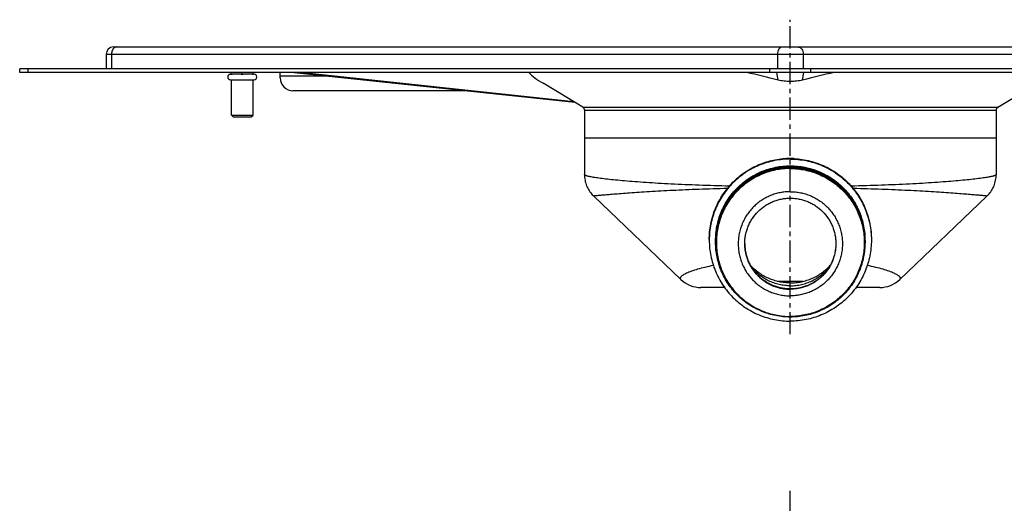
# Model space of a CAD drawing. Units: millimetres. Extents: x -300 to 430, y -194 to 195.
# Drawn here: x 7 to 277, y 62 to 195 of the extents above; entities that cross this region are included whole.
import ezdxf

# ---------------------------------------------------------------- set-up
doc = ezdxf.new("R2010")
doc.units = ezdxf.units.MM
doc.header["$LTSCALE"] = 16.335
doc.linetypes.add('CENTER', pattern=[0.6, 0.375, -0.075, 0.075, -0.075])
doc.layers.get('0').update_dxf_attribs({"linetype": 'CONTINUOUS'})
doc.layers.add('AXES', color=7, linetype='CONTINUOUS')

msp = doc.modelspace()

# ---------------------------------------------------------------- linework, layer by layer
at = {"color": 7, "linetype": 'Continuous'}
for p, q in [((32.85, 187.92), (404.4, 187.92)), ((430.13, 180.92), (7.13, 180.92)), ((78.63, 179.42), (78.63, 180.92)), ((82.5, 180.92), (159.47, 172.73)), ((129.53, 175.92), (82.13, 175.92)), ((161.64, 171.43), (150.76, 177.96)), ((275.61, 171.43), (286.49, 177.96)), ((162.13, 170.57), (162.13, 152.89)), ((275.13, 170.57), (275.13, 152.89)), ((65.76, 168.72), (65.26, 169.22)), ((65.26, 169.22), (71.16, 169.22)), ((65.76, 168.72), (70.66, 168.72)), ((70.66, 168.72), (71.16, 169.22)), ((275.13, 162.92), (162.13, 162.92)), ((164.66, 147), (188.56, 124.14)), ((248.7, 124.14), (272.59, 147)), ((200.59, 121.92), (194.09, 121.92)), ((243.17, 121.92), (236.66, 121.92))]:
    msp.add_line(p, q, dxfattribs=at)
at = {"color": 9, "linetype": 'Continuous'}
for p, q in [((30.85, 185.92), (406.4, 185.92)), ((32.32, 185.92), (32.32, 181.92)), ((215.09, 185.92), (215.09, 181.92)), ((222.16, 185.92), (222.16, 181.92)), ((9.47, 180.92), (9.47, 181.92)), ((212.97, 180.92), (212.97, 181.92)), ((224.28, 180.92), (224.28, 181.92)), ((91.91, 179.92), (78.63, 179.92)), ((159.24, 172.87), (84.14, 180.92)), ((215.29, 178.84), (214.92, 180.92)), ((221.97, 178.84), (222.34, 180.92)), ((161.64, 171.43), (275.61, 171.43)), ((162.13, 170.57), (275.13, 170.57))]:
    msp.add_line(p, q, dxfattribs=at)
at = {"color": 7, "linetype": 'Continuous'}
for points in [[(162.13, 152.89), (162.14, 152.51), (162.16, 152.11), (162.21, 151.72), (162.28, 151.33), (162.36, 150.94), (162.47, 150.57), (162.59, 150.2), (162.73, 149.83), (162.88, 149.48), (163.05, 149.14), (163.23, 148.81), (163.42, 148.5), (163.62, 148.19), (163.84, 147.9), (164.06, 147.63), (164.28, 147.38), (164.51, 147.14), (164.66, 147)], [(272.59, 147), (272.74, 147.14), (272.97, 147.38), (273.19, 147.63), (273.41, 147.9), (273.63, 148.19), (273.83, 148.5), (274.03, 148.81), (274.21, 149.14), (274.37, 149.48), (274.53, 149.83), (274.67, 150.2), (274.79, 150.57), (274.89, 150.94), (274.97, 151.33), (275.04, 151.72), (275.09, 152.11), (275.12, 152.51), (275.13, 152.89)]]:
    msp.add_lwpolyline(points, dxfattribs=at)
for centre, radius, start, end in [((32.85, 185.92), 2, 90, 180), ((82.13, 179.42), 3.5, 180, 270), ((161.13, 170.57), 1, 0, 59), ((276.13, 170.57), 1, 121, 180), ((194.09, 129.92), 8, 226.2727, 270), ((243.17, 129.92), 8, 270, 313.7273)]:
    msp.add_arc(centre, radius, start, end, dxfattribs=at)
at = {"color": 9, "linetype": 'Continuous'}
for centre, radius, start, end in [((218.84, 1274.62), 1151, 269.80909, 269.98943), ((218.56, 1192.78), 1069.15, 270.00367, 270.19781)]:
    msp.add_arc(centre, radius, start, end, dxfattribs=at)
at = {"color": 7, "linetype": 'Continuous'}
for centre, major_axis, start_param, end_param in [((200.78, 172.01), (55.1, -11.64), -2.894284, -2.669951), ((200.78, 172.01), (55.1, -11.64), 1.341891, 1.502856), ((236.47, 172.01), (55.1, 11.64), 1.638737, 1.799701)]:
    msp.add_ellipse(centre, major_axis=major_axis, ratio=0.17636, start_param=start_param, end_param=end_param, dxfattribs=at)
at = {"color": 9, "linetype": 'Continuous'}
for points, knots in [([(33.25, 187.8), (33.1, 187.72), (32.84, 187.51), (32.54, 187.06), (32.36, 186.51), (32.32, 186.12), (32.32, 185.92)], [0, 0, 0, 0, 0.217879, 0.460134, 0.723881, 1, 1, 1, 1]), ([(33.73, 187.92), (33.65, 187.92), (33.48, 187.9), (33.32, 187.84), (33.25, 187.8)], [0, 0, 0, 0, 0.492576, 1, 1, 1, 1]), ([(216.51, 187.92), (216.41, 187.92), (216.22, 187.89), (215.95, 187.77), (215.71, 187.58), (215.41, 187.24), (215.16, 186.67), (215.09, 186.17), (215.09, 185.92)], [0, 0, 0, 0, 0.103425, 0.210683, 0.324492, 0.446429, 0.712929, 1, 1, 1, 1]), ([(220.75, 187.92), (220.84, 187.92), (221.03, 187.89), (221.3, 187.77), (221.55, 187.58), (221.84, 187.24), (222.09, 186.67), (222.16, 186.17), (222.16, 185.92)], [0, 0, 0, 0, 0.103425, 0.210683, 0.324492, 0.446429, 0.712929, 1, 1, 1, 1]), ([(201.92, 149.74), (199.14, 149.81), (193.8, 149.96), (187.27, 150.23), (182.42, 150.49), (179.1, 150.7), (176.04, 150.92), (173.24, 151.15), (170.73, 151.38), (168.52, 151.61), (166.88, 151.81), (165.72, 151.97), (164.98, 152.08), (164.32, 152.19), (163.75, 152.3), (163.26, 152.4), (162.91, 152.49), (162.68, 152.56), (162.53, 152.61), (162.41, 152.66), (162.31, 152.7), (162.23, 152.75), (162.17, 152.8), (162.14, 152.84), (162.13, 152.88), (162.13, 152.89)], [0, 0, 0, 0, 0.20809, 0.400454, 0.48922, 0.572296, 0.649165, 0.71935, 0.782418, 0.837976, 0.885684, 0.906502, 0.925252, 0.941911, 0.956455, 0.968869, 0.979146, 0.983486, 0.987295, 0.990581, 0.993352, 0.995625, 0.997434, 0.998846, 1, 1, 1, 1]), ([(275.13, 152.89), (275.13, 152.88), (275.12, 152.84), (275.08, 152.8), (275.02, 152.75), (274.94, 152.7), (274.84, 152.66), (274.72, 152.61), (274.58, 152.56), (274.34, 152.49), (273.99, 152.4), (273.5, 152.3), (272.93, 152.19), (272.27, 152.08), (271.53, 151.97), (270.38, 151.81), (268.73, 151.61), (266.52, 151.38), (264.01, 151.15), (261.22, 150.92), (258.15, 150.7), (254.84, 150.49), (249.98, 150.23), (243.46, 149.96), (238.11, 149.81), (235.33, 149.74)], [0, 0, 0, 0, 0.001154, 0.002566, 0.004375, 0.006648, 0.009419, 0.012705, 0.016514, 0.020854, 0.031131, 0.043545, 0.058089, 0.074748, 0.093498, 0.114316, 0.162024, 0.217582, 0.28065, 0.350835, 0.427704, 0.51078, 0.599546, 0.79191, 1, 1, 1, 1]), ([(201.36, 149.08), (198.76, 149.02), (194.93, 148.9), (189.93, 148.71), (186.42, 148.55), (183.12, 148.38), (180.04, 148.2), (177.2, 148.01), (174.62, 147.83), (172.32, 147.66), (170.58, 147.53), (169.34, 147.43), (168.53, 147.36), (167.79, 147.3), (167.13, 147.25), (166.54, 147.2), (166.04, 147.16), (165.61, 147.12), (165.31, 147.09), (165.11, 147.07), (164.98, 147.06), (164.88, 147.04), (164.81, 147.03), (164.76, 147.03), (164.73, 147.02), (164.7, 147.02), (164.69, 147.01), (164.67, 147.01), (164.66, 147), (164.66, 147), (164.66, 147), (164.66, 147)], [0, 0, 0, 0, 0.212218, 0.312562, 0.408165, 0.498368, 0.58254, 0.660092, 0.730501, 0.79332, 0.848192, 0.872559, 0.894843, 0.915022, 0.933077, 0.948994, 0.962759, 0.974365, 0.983802, 0.987707, 0.991069, 0.993887, 0.996163, 0.997097, 0.997896, 0.99856, 0.999089, 0.999486, 0.999752, 0.9999, 1, 1, 1, 1]), ([(272.59, 147), (272.6, 147), (272.6, 147), (272.59, 147), (272.58, 147.01), (272.57, 147.01), (272.55, 147.02), (272.52, 147.02), (272.5, 147.03), (272.45, 147.03), (272.37, 147.04), (272.27, 147.06), (272.15, 147.07), (271.94, 147.09), (271.64, 147.12), (271.21, 147.16), (270.71, 147.2), (270.13, 147.25), (269.47, 147.3), (268.73, 147.36), (267.91, 147.43), (266.67, 147.53), (264.93, 147.66), (262.63, 147.83), (260.06, 148.01), (257.22, 148.2), (254.13, 148.38), (250.83, 148.55), (247.33, 148.71), (242.33, 148.9), (238.5, 149.02), (235.9, 149.08)], [0, 0, 0, 0, 0.0001, 0.000248, 0.000514, 0.000911, 0.00144, 0.002104, 0.002903, 0.003837, 0.006113, 0.008931, 0.012293, 0.016198, 0.025635, 0.037241, 0.051006, 0.066923, 0.084978, 0.105157, 0.127441, 0.151808, 0.20668, 0.269499, 0.339908, 0.41746, 0.501632, 0.591835, 0.687438, 0.787782, 1, 1, 1, 1]), ([(197.5, 127.95), (196.73, 127.8), (195.28, 127.49), (193.28, 126.97), (191.81, 126.5), (190.82, 126.12), (190.19, 125.86), (189.67, 125.6), (189.23, 125.36), (188.89, 125.12), (188.66, 124.93), (188.54, 124.78), (188.45, 124.65), (188.4, 124.51), (188.41, 124.39), (188.45, 124.26), (188.51, 124.18), (188.56, 124.14)], [0, 0, 0, 0, 0.228125, 0.429814, 0.601556, 0.675338, 0.740736, 0.797642, 0.846054, 0.88613, 0.918263, 0.931597, 0.943315, 0.962898, 0.971685, 0.980471, 1, 1, 1, 1]), ([(248.7, 124.14), (248.74, 124.18), (248.81, 124.26), (248.84, 124.39), (248.85, 124.51), (248.8, 124.65), (248.72, 124.78), (248.59, 124.93), (248.37, 125.12), (248.02, 125.36), (247.59, 125.6), (247.06, 125.86), (246.44, 126.12), (245.44, 126.5), (243.97, 126.97), (241.97, 127.49), (240.52, 127.8), (239.75, 127.95)], [0, 0, 0, 0, 0.019529, 0.028315, 0.037102, 0.056685, 0.068403, 0.081737, 0.11387, 0.153946, 0.202358, 0.259264, 0.324662, 0.398444, 0.570186, 0.771875, 1, 1, 1, 1])]:
    msp.add_open_spline(points, degree=3, knots=knots, dxfattribs=at)
at = {"color": 7, "linetype": 'Continuous'}
for points, knots in [([(218.63, 178.47), (218.06, 178.47), (217.21, 178.51), (216.09, 178.66), (215.55, 178.77), (215.29, 178.84)], [0, 0, 0, 0, 0.506586, 0.756343, 1, 1, 1, 1]), ([(221.97, 178.84), (221.7, 178.77), (221.16, 178.66), (220.05, 178.51), (219.19, 178.47), (218.63, 178.47)], [0, 0, 0, 0, 0.243658, 0.493415, 1, 1, 1, 1])]:
    msp.add_open_spline(points, degree=3, knots=knots, dxfattribs=at)
at = {"layer": 'AXES', "color": 7, "linetype": 'CENTER'}
for p, q in [((218.63, 109.08), (218.63, 195.4)), ((218.63, -194.14), (218.63, 66.13))]:
    msp.add_line(p, q, dxfattribs=at)
at = {"layer": 'AXES', "color": 7, "linetype": 'Continuous'}
for p, q in [((30.85, 185.92), (30.85, 181.92)), ((7.13, 180.92), (7.13, 181.92)), ((430.13, 181.92), (7.13, 181.92)), ((64.96, 180.42), (65.21, 180.42)), ((64.96, 178.92), (71.46, 178.92)), ((65.21, 180.39), (65.21, 180.92)), ((65.26, 169.22), (65.26, 178.92)), ((67.8, 180.42), (65.63, 180.42)), ((68.21, 180.39), (68.21, 180.92)), ((70.8, 180.42), (68.63, 180.42)), ((71.16, 169.22), (71.16, 178.92)), ((71.21, 180.39), (71.21, 180.92)), ((71.46, 180.42), (71.21, 180.42)), ((206.13, 133.95), (206.13, 133.98)), ((231.13, 133.98), (231.13, 133.95))]:
    msp.add_line(p, q, dxfattribs=at)
at = {"layer": 'AXES', "color": 9, "linetype": 'Continuous'}
for p, q in [((206.13, 133.98), (206.13, 133.95)), ((231.13, 133.98), (231.13, 133.95))]:
    msp.add_line(p, q, dxfattribs=at)
at = {"layer": 'AXES', "color": 7, "linetype": 'Continuous'}
for centre, start, end in [((64.96, 179.67), 90, 270), ((71.46, 179.67), 270, 90)]:
    msp.add_arc(centre, 0.75, start, end, dxfattribs=at)
at = {"layer": 'AXES', "color": 9, "linetype": 'Continuous'}
for start, end in [(90.0005, 92.65), (87.3501, 89.9995)]:
    msp.add_arc((218.63, 135.02), 22.28, start, end, dxfattribs=at)
at = {"layer": 'AXES', "color": 7, "linetype": 'Continuous'}
for points, knots in [([(65.63, 180.42), (65.56, 180.42), (65.42, 180.41), (65.28, 180.4), (65.21, 180.39)], [0, 0, 0, 0, 0.499636, 1, 1, 1, 1]), ([(68.21, 180.39), (68.15, 180.4), (68.01, 180.41), (67.87, 180.42), (67.8, 180.42)], [0, 0, 0, 0, 0.500364, 1, 1, 1, 1]), ([(68.63, 180.42), (68.56, 180.42), (68.42, 180.41), (68.28, 180.4), (68.21, 180.39)], [0, 0, 0, 0, 0.499638, 1, 1, 1, 1]), ([(71.21, 180.39), (71.15, 180.4), (71.01, 180.41), (70.87, 180.42), (70.8, 180.42)], [0, 0, 0, 0, 0.500362, 1, 1, 1, 1]), ([(196.38, 135.06), (196.38, 135.79), (196.45, 137.25), (196.77, 139.41), (197.3, 141.53), (198.04, 143.58), (198.97, 145.56), (200.1, 147.43), (201.4, 149.19), (202.87, 150.81), (204.49, 152.28), (206.25, 153.58), (208.12, 154.7), (210.1, 155.64), (212.16, 156.37), (214.28, 156.9), (216.44, 157.22), (217.9, 157.29), (218.63, 157.29)], [0, 0, 0, 0, 0.062475, 0.124949, 0.187427, 0.249907, 0.31239, 0.374878, 0.437371, 0.499868, 0.562371, 0.624878, 0.68739, 0.749907, 0.812427, 0.87495, 0.937474, 1, 1, 1, 1]), ([(218.63, 157.16), (217.9, 157.16), (216.44, 157.09), (214.28, 156.77), (212.16, 156.24), (210.1, 155.5), (208.12, 154.57), (206.25, 153.45), (204.49, 152.14), (202.87, 150.68), (201.4, 149.06), (200.1, 147.3), (198.97, 145.43), (198.04, 143.45), (197.3, 141.4), (196.77, 139.28), (196.45, 137.12), (196.38, 135.66), (196.38, 134.93)], [0, 0, 0, 0, 0.06253, 0.125058, 0.187584, 0.250107, 0.312626, 0.37514, 0.437649, 0.500152, 0.562649, 0.62514, 0.687626, 0.750107, 0.812584, 0.875058, 0.93753, 1, 1, 1, 1]), ([(218.63, 157.29), (219.35, 157.29), (220.81, 157.22), (222.97, 156.9), (225.1, 156.37), (227.15, 155.64), (229.13, 154.7), (231.01, 153.58), (232.76, 152.28), (234.38, 150.81), (235.85, 149.19), (237.16, 147.43), (238.28, 145.56), (239.22, 143.58), (239.95, 141.53), (240.48, 139.41), (240.8, 137.25), (240.88, 135.79), (240.88, 135.06)], [0, 0, 0, 0, 0.062526, 0.12505, 0.187573, 0.250093, 0.31261, 0.375122, 0.437629, 0.500132, 0.562629, 0.625122, 0.68761, 0.750093, 0.812573, 0.875051, 0.937525, 1, 1, 1, 1]), ([(218.63, 157.16), (219.35, 157.16), (220.81, 157.09), (222.97, 156.77), (225.1, 156.24), (227.15, 155.5), (229.13, 154.57), (231.01, 153.45), (232.76, 152.14), (234.38, 150.68), (235.85, 149.06), (237.16, 147.3), (238.28, 145.43), (239.22, 143.45), (239.95, 141.4), (240.48, 139.28), (240.8, 137.12), (240.88, 135.66), (240.88, 134.93)], [0, 0, 0, 0, 0.06253, 0.125058, 0.187584, 0.250107, 0.312626, 0.37514, 0.437649, 0.500152, 0.562649, 0.62514, 0.687626, 0.750107, 0.812584, 0.875058, 0.93753, 1, 1, 1, 1]), ([(198.13, 134.74), (198.12, 135.41), (198.18, 136.75), (198.47, 138.75), (198.96, 140.71), (199.63, 142.61), (200.49, 144.44), (201.52, 146.18), (202.72, 147.8), (204.08, 149.3), (205.57, 150.66), (207.19, 151.86), (208.92, 152.9), (210.75, 153.77), (212.65, 154.45), (214.61, 154.94), (216.61, 155.24), (217.95, 155.31), (218.63, 155.31)], [0, 0, 0, 0, 0.062473, 0.124948, 0.187424, 0.249903, 0.312386, 0.374873, 0.437365, 0.499862, 0.562365, 0.624873, 0.687386, 0.749903, 0.812423, 0.874947, 0.937473, 1, 1, 1, 1]), ([(198.13, 134.56), (198.12, 135.23), (198.18, 136.58), (198.47, 138.58), (198.96, 140.54), (199.63, 142.44), (200.49, 144.27), (201.52, 146), (202.72, 147.63), (204.08, 149.12), (205.57, 150.48), (207.19, 151.69), (208.92, 152.73), (210.75, 153.59), (212.65, 154.28), (214.61, 154.77), (216.61, 155.06), (217.95, 155.13), (218.63, 155.13)], [0, 0, 0, 0, 0.062473, 0.124948, 0.187424, 0.249903, 0.312386, 0.374873, 0.437365, 0.499862, 0.562365, 0.624873, 0.687386, 0.749903, 0.812423, 0.874947, 0.937473, 1, 1, 1, 1]), ([(198.13, 134.39), (198.12, 135.06), (198.18, 136.4), (198.47, 138.4), (198.96, 140.36), (199.63, 142.27), (200.49, 144.09), (201.52, 145.83), (202.72, 147.45), (204.08, 148.95), (205.57, 150.31), (207.19, 151.51), (208.92, 152.55), (210.75, 153.42), (212.65, 154.1), (214.61, 154.59), (216.61, 154.89), (217.95, 154.96), (218.63, 154.96)], [0, 0, 0, 0, 0.062473, 0.124948, 0.187424, 0.249903, 0.312386, 0.374873, 0.437365, 0.499862, 0.562365, 0.624873, 0.687386, 0.749903, 0.812423, 0.874947, 0.937473, 1, 1, 1, 1]), ([(218.63, 113.82), (217.96, 113.82), (216.61, 113.88), (214.62, 114.18), (212.67, 114.67), (210.77, 115.35), (208.95, 116.21), (207.22, 117.24), (205.6, 118.44), (204.11, 119.79), (202.75, 121.29), (201.55, 122.9), (200.52, 124.63), (199.66, 126.45), (198.98, 128.35), (198.49, 130.3), (198.19, 132.29), (198.09, 134.3), (198.19, 136.31), (198.49, 138.3), (198.98, 140.26), (199.66, 142.15), (200.52, 143.97), (201.55, 145.7), (202.75, 147.31), (204.11, 148.81), (205.6, 150.16), (207.22, 151.36), (208.95, 152.39), (210.77, 153.25), (212.67, 153.93), (214.62, 154.42), (216.61, 154.72), (217.96, 154.78), (218.63, 154.78)], [0, 0, 0, 0, 0.031264, 0.062526, 0.093788, 0.125049, 0.156307, 0.187563, 0.218817, 0.250069, 0.281317, 0.312563, 0.343807, 0.375049, 0.406288, 0.437526, 0.468763, 0.5, 0.531237, 0.562474, 0.593712, 0.624951, 0.656193, 0.687437, 0.718683, 0.749931, 0.781183, 0.812437, 0.843693, 0.874951, 0.906212, 0.937474, 0.968736, 1, 1, 1, 1]), ([(218.63, 155.31), (219.3, 155.31), (220.64, 155.24), (222.64, 154.94), (224.6, 154.45), (226.5, 153.77), (228.33, 152.9), (230.06, 151.86), (231.68, 150.66), (233.18, 149.3), (234.53, 147.8), (235.73, 146.18), (236.76, 144.44), (237.62, 142.61), (238.3, 140.71), (238.78, 138.75), (239.07, 136.75), (239.13, 135.41), (239.13, 134.74)], [0, 0, 0, 0, 0.062527, 0.125053, 0.187577, 0.250097, 0.312614, 0.375127, 0.437635, 0.500138, 0.562635, 0.625127, 0.687614, 0.750097, 0.812576, 0.875052, 0.937527, 1, 1, 1, 1]), ([(218.63, 155.13), (219.3, 155.13), (220.64, 155.06), (222.64, 154.77), (224.6, 154.28), (226.5, 153.59), (228.33, 152.73), (230.06, 151.69), (231.68, 150.48), (233.18, 149.12), (234.53, 147.63), (235.73, 146), (236.76, 144.27), (237.62, 142.44), (238.3, 140.54), (238.78, 138.58), (239.07, 136.58), (239.13, 135.23), (239.13, 134.56)], [0, 0, 0, 0, 0.062527, 0.125053, 0.187577, 0.250097, 0.312614, 0.375127, 0.437635, 0.500138, 0.562635, 0.625127, 0.687614, 0.750097, 0.812576, 0.875052, 0.937527, 1, 1, 1, 1]), ([(218.63, 154.96), (219.3, 154.96), (220.64, 154.89), (222.64, 154.59), (224.6, 154.1), (226.5, 153.42), (228.33, 152.55), (230.06, 151.51), (231.68, 150.31), (233.18, 148.95), (234.53, 147.45), (235.73, 145.83), (236.76, 144.09), (237.62, 142.27), (238.3, 140.36), (238.78, 138.4), (239.07, 136.4), (239.13, 135.06), (239.13, 134.39)], [0, 0, 0, 0, 0.062527, 0.125053, 0.187577, 0.250097, 0.312614, 0.375127, 0.437635, 0.500138, 0.562635, 0.625127, 0.687614, 0.750097, 0.812576, 0.875052, 0.937527, 1, 1, 1, 1]), ([(218.63, 154.78), (219.3, 154.78), (220.64, 154.72), (222.63, 154.42), (224.59, 153.93), (226.48, 153.25), (228.31, 152.39), (230.03, 151.36), (231.65, 150.16), (233.15, 148.81), (234.5, 147.31), (235.7, 145.7), (236.73, 143.97), (237.6, 142.15), (238.28, 140.26), (238.76, 138.3), (239.06, 136.31), (239.16, 134.3), (239.06, 132.29), (238.76, 130.3), (238.28, 128.35), (237.6, 126.45), (236.73, 124.63), (235.7, 122.9), (234.5, 121.29), (233.15, 119.79), (231.65, 118.44), (230.03, 117.24), (228.31, 116.21), (226.48, 115.35), (224.59, 114.67), (222.63, 114.18), (220.64, 113.88), (219.3, 113.82), (218.63, 113.82)], [0, 0, 0, 0, 0.031264, 0.062526, 0.093788, 0.125049, 0.156307, 0.187563, 0.218817, 0.250069, 0.281317, 0.312563, 0.343807, 0.375049, 0.406288, 0.437526, 0.468763, 0.5, 0.531237, 0.562474, 0.593712, 0.624951, 0.656193, 0.687437, 0.718683, 0.749931, 0.781183, 0.812437, 0.843693, 0.874951, 0.906212, 0.937474, 0.968736, 1, 1, 1, 1]), ([(206.13, 133.95), (206.13, 134.36), (206.17, 135.18), (206.35, 136.39), (206.65, 137.58), (207.06, 138.74), (207.58, 139.85), (208.43, 141.25), (209.73, 142.84), (211.32, 144.14), (212.72, 144.98), (213.84, 145.51), (214.99, 145.92), (216.18, 146.22), (217.4, 146.4), (218.22, 146.44), (218.63, 146.44)], [0, 0, 0, 0, 0.062484, 0.12497, 0.187458, 0.24995, 0.312447, 0.374949, 0.499823, 0.624723, 0.687259, 0.749799, 0.812345, 0.874894, 0.937447, 1, 1, 1, 1]), ([(218.63, 146.44), (219.04, 146.44), (219.85, 146.4), (221.07, 146.22), (222.26, 145.92), (223.42, 145.51), (224.53, 144.98), (225.93, 144.14), (227.52, 142.84), (228.83, 141.25), (229.67, 139.85), (230.19, 138.74), (230.61, 137.58), (230.91, 136.39), (231.09, 135.18), (231.13, 134.36), (231.13, 133.95)], [0, 0, 0, 0, 0.062553, 0.125106, 0.187655, 0.250201, 0.312741, 0.375277, 0.500177, 0.625051, 0.687553, 0.75005, 0.812542, 0.87503, 0.937516, 1, 1, 1, 1]), ([(196.38, 134.93), (196.38, 134.21), (196.45, 132.75), (196.77, 130.59), (197.3, 128.47), (198.04, 126.41), (198.97, 124.44), (200.1, 122.56), (201.4, 120.81), (202.87, 119.19), (204.49, 117.72), (206.25, 116.42), (208.12, 115.3), (210.1, 114.36), (212.16, 113.63), (214.28, 113.1), (216.44, 112.78), (217.9, 112.7), (218.63, 112.7)], [0, 0, 0, 0, 0.06247, 0.124942, 0.187416, 0.249893, 0.312374, 0.37486, 0.437351, 0.499848, 0.562351, 0.62486, 0.687374, 0.749893, 0.812416, 0.874942, 0.93747, 1, 1, 1, 1]), ([(218.63, 121.53), (218.22, 121.53), (217.4, 121.57), (216.19, 121.75), (215, 122.05), (213.85, 122.46), (212.74, 122.98), (211.34, 123.81), (209.75, 125.11), (208.45, 126.69), (207.61, 128.08), (207.08, 129.19), (206.66, 130.34), (206.36, 131.52), (206.17, 132.73), (206.13, 133.54), (206.13, 133.95)], [0, 0, 0, 0, 0.062554, 0.125107, 0.187657, 0.250203, 0.312744, 0.37528, 0.500182, 0.625055, 0.687557, 0.750053, 0.812544, 0.875031, 0.937516, 1, 1, 1, 1]), ([(240.88, 134.93), (240.88, 134.21), (240.8, 132.75), (240.48, 130.59), (239.95, 128.47), (239.22, 126.41), (238.28, 124.44), (237.16, 122.56), (235.85, 120.81), (234.38, 119.19), (232.76, 117.72), (231.01, 116.42), (229.13, 115.3), (227.15, 114.36), (225.1, 113.63), (222.97, 113.1), (220.81, 112.78), (219.35, 112.7), (218.63, 112.7)], [0, 0, 0, 0, 0.06247, 0.124942, 0.187416, 0.249893, 0.312374, 0.37486, 0.437351, 0.499848, 0.562351, 0.62486, 0.687374, 0.749893, 0.812416, 0.874942, 0.93747, 1, 1, 1, 1]), ([(231.13, 133.95), (231.12, 133.54), (231.08, 132.73), (230.89, 131.52), (230.59, 130.34), (230.17, 129.19), (229.65, 128.08), (228.8, 126.69), (227.5, 125.11), (225.91, 123.81), (224.51, 122.98), (223.4, 122.46), (222.25, 122.05), (221.06, 121.75), (219.85, 121.57), (219.03, 121.53), (218.63, 121.53)], [0, 0, 0, 0, 0.062484, 0.124969, 0.187456, 0.249947, 0.312443, 0.374945, 0.499818, 0.62472, 0.687256, 0.749797, 0.812343, 0.874893, 0.937446, 1, 1, 1, 1]), ([(218.63, 123.18), (218.11, 123.18), (217.08, 123.23), (215.55, 123.47), (214.05, 123.87), (212.61, 124.43), (211.23, 125.13), (209.93, 125.97), (208.72, 126.94), (207.99, 127.67), (207.64, 128.05)], [0, 0, 0, 0, 0.125025, 0.250044, 0.375061, 0.50007, 0.625069, 0.750058, 0.875035, 1, 1, 1, 1]), ([(218.63, 122.39), (218.11, 122.39), (217.08, 122.45), (215.56, 122.71), (214.08, 123.14), (212.65, 123.74), (211.3, 124.49), (210.05, 125.39), (208.9, 126.43), (208.22, 127.2), (207.9, 127.6)], [0, 0, 0, 0, 0.125028, 0.250051, 0.37507, 0.500079, 0.625078, 0.750066, 0.875039, 1, 1, 1, 1]), ([(218.63, 123.18), (219.14, 123.18), (220.17, 123.23), (221.7, 123.47), (223.2, 123.87), (224.65, 124.43), (226.03, 125.13), (227.33, 125.97), (228.53, 126.94), (229.26, 127.67), (229.61, 128.05)], [0, 0, 0, 0, 0.125025, 0.250044, 0.375061, 0.50007, 0.625069, 0.750058, 0.875035, 1, 1, 1, 1]), ([(218.63, 122.39), (219.14, 122.39), (220.17, 122.45), (221.69, 122.71), (223.18, 123.14), (224.6, 123.74), (225.95, 124.49), (227.21, 125.39), (228.35, 126.43), (229.03, 127.2), (229.35, 127.6)], [0, 0, 0, 0, 0.125028, 0.250051, 0.37507, 0.500079, 0.625078, 0.750066, 0.875039, 1, 1, 1, 1])]:
    msp.add_open_spline(points, degree=3, knots=knots, dxfattribs=at)
at = {"layer": 'AXES', "color": 9, "linetype": 'Continuous'}
for points, knots in [([(217.6, 157.27), (216.9, 157.24), (215.52, 157.11), (213.47, 156.72), (211.47, 156.15), (209.53, 155.38), (207.67, 154.45), (205.9, 153.34), (204.25, 152.07), (202.72, 150.65), (201.33, 149.1), (200.09, 147.42), (199.02, 145.64), (198.12, 143.76), (197.39, 141.81), (196.85, 139.8), (196.51, 137.75), (196.4, 136.36), (196.38, 135.67)], [0, 0, 0, 0, 0.062531, 0.125059, 0.187584, 0.250107, 0.312625, 0.375138, 0.437646, 0.500148, 0.562645, 0.625137, 0.687623, 0.750105, 0.812582, 0.875057, 0.937529, 1, 1, 1, 1]), ([(219.66, 157.27), (220.36, 157.24), (221.77, 157.1), (223.86, 156.7), (225.89, 156.11), (227.86, 155.32), (229.75, 154.35), (231.54, 153.21), (233.21, 151.9), (234.74, 150.44), (236.13, 148.84), (237.37, 147.11), (238.43, 145.27), (239.31, 143.34), (240.01, 141.34), (240.51, 139.28), (240.81, 137.18), (240.88, 135.77), (240.88, 135.06)], [0, 0, 0, 0, 0.062532, 0.12506, 0.187586, 0.250108, 0.312626, 0.37514, 0.437647, 0.50015, 0.562646, 0.625137, 0.687623, 0.750105, 0.812582, 0.875057, 0.937529, 1, 1, 1, 1]), ([(218.63, 154.56), (217.96, 154.56), (216.63, 154.49), (214.66, 154.2), (212.72, 153.71), (210.85, 153.04), (209.04, 152.19), (207.33, 151.16), (205.73, 149.98), (204.25, 148.64), (202.91, 147.16), (201.72, 145.56), (200.69, 143.85), (199.84, 142.05), (199.17, 140.17), (198.68, 138.24), (198.39, 136.27), (198.29, 134.27), (198.39, 132.28), (198.68, 130.31), (199.17, 128.38), (199.84, 126.5), (200.69, 124.7), (201.72, 122.99), (202.91, 121.39), (204.25, 119.91), (205.73, 118.57), (207.33, 117.38), (209.04, 116.36), (210.85, 115.51), (212.72, 114.84), (214.66, 114.35), (216.63, 114.06), (217.96, 113.99), (218.63, 113.99)], [0, 0, 0, 0, 0.031265, 0.062529, 0.093792, 0.125054, 0.156313, 0.18757, 0.218824, 0.250076, 0.281324, 0.31257, 0.343813, 0.375054, 0.406292, 0.437529, 0.468765, 0.5, 0.531235, 0.562471, 0.593708, 0.624946, 0.656187, 0.68743, 0.718676, 0.749924, 0.781176, 0.81243, 0.843687, 0.874946, 0.906208, 0.937471, 0.968735, 1, 1, 1, 1]), ([(218.63, 154.56), (219.29, 154.56), (220.62, 154.49), (222.59, 154.2), (224.53, 153.71), (226.41, 153.04), (228.21, 152.19), (229.92, 151.16), (231.53, 149.98), (233, 148.64), (234.34, 147.16), (235.53, 145.56), (236.56, 143.85), (237.41, 142.05), (238.08, 140.17), (238.57, 138.24), (238.86, 136.27), (238.96, 134.27), (238.86, 132.28), (238.57, 130.31), (238.08, 128.38), (237.41, 126.5), (236.56, 124.7), (235.53, 122.99), (234.34, 121.39), (233, 119.91), (231.53, 118.57), (229.92, 117.38), (228.21, 116.36), (226.41, 115.51), (224.53, 114.84), (222.59, 114.35), (220.62, 114.06), (219.29, 113.99), (218.63, 113.99)], [0, 0, 0, 0, 0.031265, 0.062529, 0.093792, 0.125054, 0.156313, 0.18757, 0.218824, 0.250076, 0.281324, 0.31257, 0.343813, 0.375054, 0.406292, 0.437529, 0.468765, 0.5, 0.531235, 0.562471, 0.593708, 0.624946, 0.656187, 0.68743, 0.718676, 0.749924, 0.781176, 0.81243, 0.843687, 0.874946, 0.906208, 0.937471, 0.968735, 1, 1, 1, 1]), ([(218.63, 148.21), (218.16, 148.21), (217.22, 148.17), (215.83, 147.96), (214.47, 147.62), (213.15, 147.15), (211.87, 146.55), (210.67, 145.82), (209.54, 144.99), (208.5, 144.04), (207.55, 143), (206.72, 141.88), (205.99, 140.67), (205.39, 139.4), (204.92, 138.08), (204.58, 136.72), (204.37, 135.33), (204.3, 133.93), (204.37, 132.52), (204.58, 131.13), (204.92, 129.77), (205.39, 128.45), (205.99, 127.18), (206.72, 125.98), (207.55, 124.85), (208.5, 123.81), (209.54, 122.86), (210.67, 122.03), (211.87, 121.31), (213.15, 120.71), (214.47, 120.23), (215.83, 119.89), (217.22, 119.68), (218.16, 119.64), (218.63, 119.64)], [0, 0, 0, 0, 0.031265, 0.062529, 0.093792, 0.125054, 0.156313, 0.18757, 0.218824, 0.250076, 0.281324, 0.31257, 0.343813, 0.375054, 0.406292, 0.437529, 0.468765, 0.5, 0.531235, 0.562471, 0.593708, 0.624946, 0.656187, 0.68743, 0.718676, 0.749924, 0.781176, 0.81243, 0.843687, 0.874946, 0.906208, 0.937471, 0.968735, 1, 1, 1, 1]), ([(218.63, 148.21), (219.09, 148.21), (220.03, 148.17), (221.42, 147.96), (222.78, 147.62), (224.11, 147.15), (225.38, 146.55), (226.58, 145.82), (227.71, 144.99), (228.75, 144.04), (229.7, 143), (230.54, 141.88), (231.26, 140.67), (231.86, 139.4), (232.33, 138.08), (232.67, 136.72), (232.88, 135.33), (232.95, 133.93), (232.88, 132.52), (232.67, 131.13), (232.33, 129.77), (231.86, 128.45), (231.26, 127.18), (230.54, 125.98), (229.7, 124.85), (228.75, 123.81), (227.71, 122.86), (226.58, 122.03), (225.38, 121.31), (224.11, 120.71), (222.78, 120.23), (221.42, 119.89), (220.03, 119.68), (219.09, 119.64), (218.63, 119.64)], [0, 0, 0, 0, 0.031265, 0.062529, 0.093792, 0.125054, 0.156313, 0.18757, 0.218824, 0.250076, 0.281324, 0.31257, 0.343813, 0.375054, 0.406292, 0.437529, 0.468765, 0.5, 0.531235, 0.562471, 0.593708, 0.624946, 0.656187, 0.68743, 0.718676, 0.749924, 0.781176, 0.81243, 0.843687, 0.874946, 0.906208, 0.937471, 0.968735, 1, 1, 1, 1]), ([(206.13, 133.95), (206.13, 133.54), (206.17, 132.73), (206.36, 131.52), (206.66, 130.34), (207.08, 129.19), (207.61, 128.08), (208.45, 126.69), (209.75, 125.11), (211.34, 123.81), (212.74, 122.98), (213.85, 122.45), (215, 122.04), (216.19, 121.75), (217.4, 121.57), (218.22, 121.53), (218.63, 121.53)], [0, 0, 0, 0, 0.062489, 0.124979, 0.187472, 0.249967, 0.312467, 0.374972, 0.499848, 0.624748, 0.687281, 0.749818, 0.81236, 0.874905, 0.937451, 1, 1, 1, 1]), ([(206.13, 133.95), (206.13, 133.54), (206.17, 132.73), (206.35, 131.51), (206.65, 130.32), (207.06, 129.16), (207.58, 128.06), (208.43, 126.65), (209.73, 125.06), (211.32, 123.76), (212.72, 122.92), (213.84, 122.4), (214.99, 121.98), (216.18, 121.68), (217.4, 121.5), (218.22, 121.46), (218.63, 121.46)], [0, 0, 0, 0, 0.062489, 0.12498, 0.187472, 0.249968, 0.312468, 0.374973, 0.499848, 0.624747, 0.68728, 0.749817, 0.812359, 0.874904, 0.937451, 1, 1, 1, 1]), ([(231.13, 133.95), (231.13, 133.54), (231.09, 132.73), (230.91, 131.51), (230.61, 130.32), (230.19, 129.16), (229.67, 128.06), (228.83, 126.65), (227.52, 125.06), (225.93, 123.76), (224.53, 122.92), (223.42, 122.4), (222.26, 121.98), (221.07, 121.68), (219.85, 121.5), (219.04, 121.46), (218.63, 121.46)], [0, 0, 0, 0, 0.062489, 0.12498, 0.187472, 0.249968, 0.312468, 0.374973, 0.499848, 0.624747, 0.68728, 0.749817, 0.812359, 0.874904, 0.937451, 1, 1, 1, 1]), ([(231.13, 133.95), (231.12, 133.54), (231.08, 132.73), (230.89, 131.52), (230.59, 130.34), (230.17, 129.19), (229.65, 128.08), (228.8, 126.69), (227.5, 125.11), (225.91, 123.81), (224.51, 122.98), (223.4, 122.45), (222.25, 122.04), (221.06, 121.75), (219.85, 121.57), (219.03, 121.53), (218.63, 121.53)], [0, 0, 0, 0, 0.062489, 0.124979, 0.187472, 0.249967, 0.312467, 0.374972, 0.499848, 0.624748, 0.687281, 0.749818, 0.81236, 0.874905, 0.937451, 1, 1, 1, 1])]:
    msp.add_open_spline(points, degree=3, knots=knots, dxfattribs=at)

doc.saveas('drawing.dxf')
